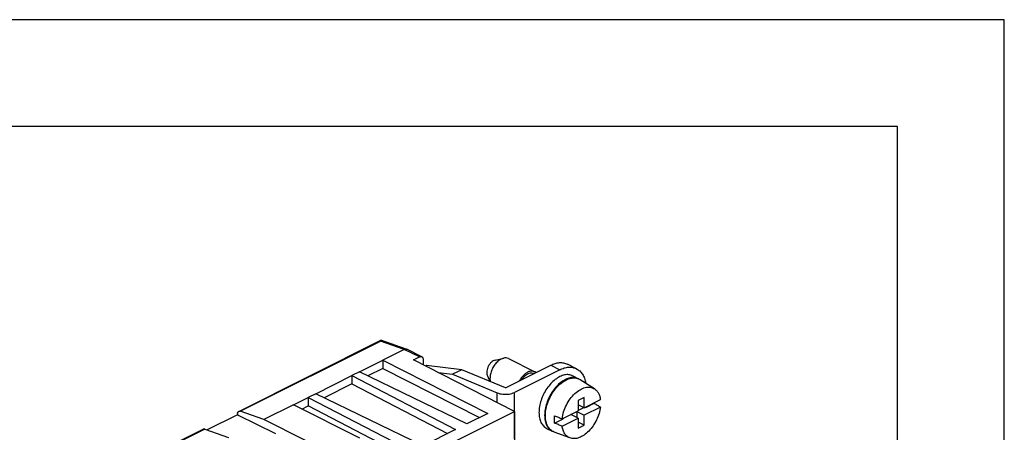
# Model space of a CAD drawing. Units: millimetres. Extents: x -210 to 0, y 0 to 297.
# Drawn here: x -46 to 0, y 278 to 297 of the extents above; entities that cross this region are included whole.
import ezdxf

# ---------------------------------------------------------------- set-up
doc = ezdxf.new("R2010")
doc.units = ezdxf.units.MM
doc.layers.add('1', color=7, linetype='Continuous')

# ---------------------------------------------------------------- blocks, each defined once
blk = doc.blocks.new('_formato_A4')
at = {"layer": '1', "color": 7, "linetype": 'Continuous'}
for p, q in [((0, 297), (-210, 297)), ((0, 0), (0, 297)), ((-5, 292), (-189, 292)), ((-5, 5), (-5, 292))]:
    blk.add_line(p, q, dxfattribs=at)

msp = doc.modelspace()

# ---------------------------------------------------------------- linework, layer by layer
at = {"color": 7, "linetype": 'Continuous'}
for p, q in [((-35.878, 278.669), (-29.217, 282)), ((-28.023, 281.584), (-29.214, 282)), ((-28.117, 281.57), (-29.117, 281.07)), ((-27.298, 281.223), (-28.005, 281.577)), ((-30.218, 280.519), (-29.117, 281.07)), ((-29.117, 281.07), (-29.117, 280.68)), ((-29.117, 281.07), (-24.21, 278.574)), ((-27.693, 281.075), (-27.41, 281.216)), ((-22.961, 278.668), (-27.693, 281.075)), ((-27.233, 281.088), (-27.233, 280.841)), ((-23.856, 281.072), (-23.457, 281.162)), ((-23.238, 281.141), (-22.001, 280.522)), ((-29.117, 280.68), (-29.822, 280.328)), ((-29.117, 280.68), (-24.596, 278.38)), ((-27.083, 280.81), (-27.125, 280.786)), ((-25.425, 280.618), (-27.083, 280.81)), ((-25.425, 280.618), (-25.851, 280.405)), ((-23.381, 279.766), (-25.425, 280.618)), ((-23.381, 279.766), (-21.258, 280.827)), ((-20.834, 280.615), (-22.956, 279.554)), ((-20.051, 280.665), (-20.475, 280.877)), ((-32.269, 279.494), (-30.576, 280.34)), ((-30.218, 280.519), (-30.576, 280.34)), ((-30.576, 280.34), (-25.713, 277.822)), ((-30.576, 280.34), (-30.576, 279.951)), ((-25.182, 278.087), (-30.218, 280.519)), ((-26.53, 280.483), (-25.851, 280.405)), ((-25.851, 280.405), (-23.765, 279.536)), ((-24.225, 280.334), (-24.105, 280.068)), ((-20.219, 280.33), (-19.954, 280.197)), ((-19.204, 279.721), (-19.869, 280.151)), ((-30.576, 279.951), (-31.873, 279.302)), ((-30.576, 279.951), (-26.096, 277.631)), ((-33.314, 278.971), (-32.627, 279.315)), ((-32.269, 279.494), (-32.627, 279.315)), ((-32.627, 279.315), (-32.627, 278.925)), ((-32.627, 279.315), (-27.763, 276.797)), ((-27.233, 277.062), (-32.269, 279.494)), ((-19.685, 279.316), (-19.967, 279.175)), ((-19.967, 279.175), (-19.967, 278.698)), ((-19.685, 278.84), (-19.685, 279.316)), ((-19.685, 278.84), (-18.927, 279.219)), ((-33.314, 278.971), (-34.693, 278.282)), ((-30.203, 277.416), (-33.314, 278.971)), ((-32.924, 278.776), (-32.627, 278.925)), ((-28.146, 276.605), (-32.627, 278.925)), ((-20.725, 278.319), (-19.967, 278.698)), ((-19.685, 278.84), (-19.967, 278.981)), ((-19.692, 278.843), (-19.967, 278.706)), ((-18.927, 278.872), (-19.685, 278.493)), ((-19.642, 278.861), (-19.614, 278.847)), ((-19.614, 278.847), (-19.217, 279.046)), ((-19.614, 278.847), (-19.614, 278.875)), ((-35.93, 278.511), (-37.352, 277.8)), ((-35.93, 278.561), (-35.93, 278.511)), ((-35.93, 278.511), (-34.16, 277.626)), ((-34.693, 278.282), (-35.806, 278.671)), ((-32.748, 277.31), (-34.693, 278.282)), ((-29.221, 275.538), (-22.961, 278.668)), ((-24.21, 278.574), (-25.182, 278.087)), ((-22.961, 278.668), (-22.961, 276.357)), ((-21.072, 278.118), (-20.675, 278.317)), ((-20.725, 277.973), (-19.967, 278.352)), ((-20.675, 278.345), (-20.675, 278.317)), ((-19.967, 278.352), (-20.314, 278.525)), ((-20.038, 278.663), (-20.038, 278.387)), ((-20.031, 278.667), (-19.685, 278.493)), ((-19.967, 278.352), (-19.967, 277.876)), ((-19.685, 278.017), (-19.685, 278.493)), ((-44.201, 274.508), (-37.54, 277.839)), ((-37.468, 277.84), (-36.355, 277.451)), ((-25.713, 277.822), (-27.233, 277.062)), ((-21.449, 277.87), (-21.183, 277.737)), ((-19.685, 278.017), (-19.967, 278.159)), ((-19.967, 277.876), (-19.685, 278.017)), ((-20.353, 277.423), (-21.096, 277.697))]:
    msp.add_line(p, q, dxfattribs=at)
at = {"color": 2, "linetype": 'Continuous'}
for p, q in [((-35.806, 278.671), (-29.23, 281.959)), ((-28.117, 281.57), (-29.23, 281.959)), ((-27.41, 281.216), (-28.117, 281.57)), ((-21.258, 280.827), (-20.834, 280.615)), ((-23.765, 279.076), (-23.765, 279.536)), ((-22.956, 277.389), (-22.956, 279.554)), ((-37.468, 277.84), (-44.044, 274.552))]:
    msp.add_line(p, q, dxfattribs=at)
at = {"color": 7, "linetype": 'Continuous'}
for points, knots in [([(-29.217, 282), (-29.219, 281.999), (-29.222, 281.995), (-29.225, 281.986), (-29.228, 281.974), (-29.229, 281.964), (-29.23, 281.959)], [0, 0, 0, 0, 0.00555452, 0.01487625, 0.02752469, 0.04357579, 0.04357579, 0.04357579, 0.04357579]), ([(-29.214, 282), (-29.214, 282), (-29.215, 282), (-29.216, 282), (-29.216, 282), (-29.217, 282), (-29.217, 282)], [0, 0, 0, 0, 0.000878991, 0.001724998, 0.002547364, 0.003408606, 0.003408606, 0.003408606, 0.003408606]), ([(-28.117, 281.57), (-28.097, 281.578), (-28.061, 281.594), (-28.023, 281.582), (-28.005, 281.577)], [0, 0, 0, 0, 0.0617624, 0.115166, 0.115166, 0.115166, 0.115166]), ([(-27.41, 281.216), (-27.39, 281.225), (-27.353, 281.24), (-27.315, 281.229), (-27.298, 281.223)], [0, 0, 0, 0, 0.0617624, 0.115166, 0.115166, 0.115166, 0.115166]), ([(-27.298, 281.223), (-27.288, 281.217), (-27.268, 281.204), (-27.248, 281.172), (-27.235, 281.132), (-27.234, 281.104), (-27.233, 281.088)], [0, 0, 0, 0, 0.0341866, 0.0709089, 0.1118164, 0.1574306, 0.1574306, 0.1574306, 0.1574306]), ([(-23.856, 281.072), (-23.889, 281.061), (-23.96, 281.036), (-24.053, 280.958), (-24.136, 280.858), (-24.2, 280.739), (-24.244, 280.612), (-24.25, 280.525), (-24.253, 280.483)], [0, 0, 0, 0, 0.1047019, 0.2247991, 0.3566136, 0.4937101, 0.6285905, 0.7541914, 0.7541914, 0.7541914, 0.7541914]), ([(-23.457, 281.162), (-23.511, 281.143), (-23.627, 281.103), (-23.778, 280.976), (-23.912, 280.813), (-24.017, 280.62), (-24.089, 280.414), (-24.099, 280.273), (-24.104, 280.205)], [0, 0, 0, 0, 0.170219, 0.365468, 0.579765, 0.80265, 1.021933, 1.226128, 1.226128, 1.226128, 1.226128]), ([(-23.238, 281.141), (-23.272, 281.153), (-23.343, 281.18), (-23.418, 281.168), (-23.457, 281.162)], [0, 0, 0, 0, 0.1074112, 0.2234706, 0.2234706, 0.2234706, 0.2234706]), ([(-22.001, 280.522), (-22.038, 280.535), (-22.117, 280.562), (-22.25, 280.542), (-22.384, 280.481), (-22.513, 280.381), (-22.633, 280.251), (-22.696, 280.146), (-22.728, 280.092)], [0, 0, 0, 0, 0.1173434, 0.2457128, 0.3913805, 0.5550991, 0.7335228, 0.9207477, 0.9207477, 0.9207477, 0.9207477]), ([(-21.258, 280.827), (-21.189, 280.858), (-21.056, 280.917), (-20.848, 280.954), (-20.65, 280.947), (-20.533, 280.9), (-20.475, 280.877)], [0, 0, 0, 0, 0.2266334, 0.4344946, 0.6273119, 0.8116455, 0.8116455, 0.8116455, 0.8116455]), ([(-20.834, 280.615), (-20.764, 280.646), (-20.632, 280.705), (-20.424, 280.742), (-20.226, 280.735), (-20.108, 280.688), (-20.051, 280.665)], [0, 0, 0, 0, 0.2266334, 0.4344946, 0.6273119, 0.8116455, 0.8116455, 0.8116455, 0.8116455]), ([(-20.051, 280.665), (-19.997, 280.632), (-19.887, 280.565), (-19.761, 280.405), (-19.665, 280.211), (-19.634, 280.065), (-19.618, 279.989)], [0, 0, 0, 0, 0.1883867, 0.3858023, 0.599151, 0.8322412, 0.8322412, 0.8322412, 0.8322412]), ([(-24.253, 280.483), (-24.252, 280.456), (-24.251, 280.405), (-24.233, 280.357), (-24.225, 280.334)], [0, 0, 0, 0, 0.0804609, 0.1530191, 0.1530191, 0.1530191, 0.1530191]), ([(-24.104, 280.205), (-24.103, 280.18), (-24.102, 280.132), (-24.094, 280.084), (-24.09, 280.061)], [0, 0, 0, 0, 0.0739964, 0.1441173, 0.1441173, 0.1441173, 0.1441173]), ([(-22.047, 280.433), (-22.076, 280.443), (-22.136, 280.465), (-22.238, 280.455), (-22.342, 280.416), (-22.445, 280.348), (-22.543, 280.257), (-22.598, 280.182), (-22.626, 280.144)], [0, 0, 0, 0, 0.0912331, 0.1896304, 0.2996459, 0.4225133, 0.5568784, 0.6996233, 0.6996233, 0.6996233, 0.6996233]), ([(-21.944, 280.484), (-21.953, 280.492), (-21.971, 280.506), (-21.991, 280.517), (-22.001, 280.522)], [0, 0, 0, 0, 0.03424247, 0.06818013, 0.06818013, 0.06818013, 0.06818013]), ([(-20.219, 280.33), (-20.279, 280.352), (-20.405, 280.398), (-20.619, 280.378), (-20.838, 280.299), (-21.055, 280.159), (-21.26, 279.968), (-21.444, 279.734), (-21.598, 279.47), (-21.714, 279.187), (-21.79, 278.9), (-21.801, 278.707), (-21.806, 278.614)], [0, 0, 0, 0, 0.191504, 0.397685, 0.627935, 0.885009, 1.166275, 1.465408, 1.773826, 2.081894, 2.380015, 2.659726, 2.659726, 2.659726, 2.659726]), ([(-19.954, 280.197), (-20.014, 280.219), (-20.14, 280.265), (-20.354, 280.245), (-20.573, 280.166), (-20.79, 280.026), (-20.995, 279.835), (-21.179, 279.602), (-21.333, 279.337), (-21.448, 279.054), (-21.525, 278.767), (-21.536, 278.574), (-21.541, 278.481)], [0, 0, 0, 0, 0.191504, 0.397685, 0.627935, 0.885009, 1.166275, 1.465408, 1.773826, 2.081894, 2.380015, 2.659726, 2.659726, 2.659726, 2.659726]), ([(-21.096, 277.697), (-21.155, 277.727), (-21.277, 277.789), (-21.407, 277.967), (-21.487, 278.189), (-21.514, 278.452), (-21.49, 278.739), (-21.414, 279.036), (-21.293, 279.329), (-21.131, 279.602), (-20.938, 279.841), (-20.723, 280.033), (-20.497, 280.169), (-20.271, 280.238), (-20.051, 280.241), (-19.928, 280.181), (-19.869, 280.151)], [0, 0, 0, 0, 0.197052, 0.406121, 0.63945, 0.901589, 1.190486, 1.499522, 1.819287, 2.139053, 2.448088, 2.736986, 2.999125, 3.232454, 3.441523, 3.638575, 3.638575, 3.638575, 3.638575]), ([(-19.936, 280.188), (-19.939, 280.189), (-19.945, 280.193), (-19.951, 280.196), (-19.954, 280.197)], [0, 0, 0, 0, 0.00988552, 0.01976877, 0.01976877, 0.01976877, 0.01976877]), ([(-20.725, 278.319), (-20.706, 278.428), (-20.665, 278.651), (-20.531, 278.968), (-20.353, 279.259), (-20.136, 279.503), (-19.897, 279.686), (-19.651, 279.791), (-19.406, 279.816), (-19.269, 279.752), (-19.204, 279.721)], [0, 0, 0, 0, 0.331404, 0.677529, 1.022887, 1.352116, 1.652575, 1.917368, 2.149069, 2.362829, 2.362829, 2.362829, 2.362829]), ([(-19.204, 279.721), (-19.168, 279.694), (-19.096, 279.638), (-19.015, 279.519), (-18.955, 279.378), (-18.936, 279.273), (-18.927, 279.219)], [0, 0, 0, 0, 0.1328173, 0.2733243, 0.4252646, 0.5905161, 0.5905161, 0.5905161, 0.5905161]), ([(-23.765, 279.536), (-23.724, 279.521), (-23.638, 279.491), (-23.499, 279.469), (-23.354, 279.463), (-23.21, 279.476), (-23.076, 279.503), (-22.995, 279.538), (-22.956, 279.554)], [0, 0, 0, 0, 0.130445, 0.2723368, 0.4196388, 0.5657088, 0.7040388, 0.8290159, 0.8290159, 0.8290159, 0.8290159]), ([(-18.927, 278.872), (-18.945, 278.77), (-18.982, 278.562), (-19.102, 278.264), (-19.264, 277.985), (-19.461, 277.745), (-19.681, 277.556), (-19.911, 277.433), (-20.142, 277.375), (-20.285, 277.408), (-20.353, 277.423)], [0, 0, 0, 0, 0.310131, 0.634019, 0.958978, 1.272173, 1.562477, 1.822559, 2.051448, 2.257287, 2.257287, 2.257287, 2.257287]), ([(-19.213, 279.075), (-19.214, 279.07), (-19.215, 279.061), (-19.216, 279.051), (-19.217, 279.046)], [0, 0, 0, 0, 0.01496705, 0.0299961, 0.0299961, 0.0299961, 0.0299961]), ([(-19.217, 279.046), (-19.192, 279.031), (-19.144, 279.002), (-19.072, 278.959), (-18.999, 278.916), (-18.951, 278.887), (-18.927, 278.872)], [0, 0, 0, 0, 0.08462, 0.1689017, 0.2534492, 0.3377999, 0.3377999, 0.3377999, 0.3377999]), ([(-35.93, 278.561), (-35.93, 278.573), (-35.929, 278.597), (-35.918, 278.628), (-35.902, 278.654), (-35.886, 278.664), (-35.878, 278.669)], [0, 0, 0, 0, 0.0364914, 0.0692173, 0.0985952, 0.1259445, 0.1259445, 0.1259445, 0.1259445]), ([(-35.878, 278.669), (-35.867, 278.673), (-35.843, 278.681), (-35.819, 278.675), (-35.806, 278.671)], [0, 0, 0, 0, 0.034893, 0.07373119, 0.07373119, 0.07373119, 0.07373119]), ([(-21.806, 278.614), (-21.802, 278.53), (-21.794, 278.371), (-21.724, 278.154), (-21.612, 277.976), (-21.502, 277.904), (-21.449, 277.87)], [0, 0, 0, 0, 0.2508783, 0.4758693, 0.677842, 0.8658684, 0.8658684, 0.8658684, 0.8658684]), ([(-21.541, 278.481), (-21.537, 278.397), (-21.529, 278.238), (-21.458, 278.021), (-21.347, 277.843), (-21.237, 277.772), (-21.183, 277.737)], [0, 0, 0, 0, 0.2508783, 0.4758693, 0.677842, 0.8658684, 0.8658684, 0.8658684, 0.8658684]), ([(-21.072, 278.118), (-21.077, 278.174), (-21.088, 278.289), (-21.077, 278.405), (-21.072, 278.465)], [0, 0, 0, 0, 0.1681873, 0.3470736, 0.3470736, 0.3470736, 0.3470736]), ([(-21.072, 278.465), (-21.043, 278.452), (-20.985, 278.428), (-20.898, 278.392), (-20.812, 278.356), (-20.754, 278.332), (-20.725, 278.319)], [0, 0, 0, 0, 0.0940894, 0.1877483, 0.281683, 0.3754999, 0.3754999, 0.3754999, 0.3754999]), ([(-37.54, 277.839), (-37.529, 277.842), (-37.505, 277.851), (-37.481, 277.844), (-37.468, 277.84)], [0, 0, 0, 0, 0.034893, 0.07373119, 0.07373119, 0.07373119, 0.07373119]), ([(-20.725, 277.973), (-20.754, 277.985), (-20.812, 278.009), (-20.898, 278.045), (-20.985, 278.082), (-21.043, 278.106), (-21.072, 278.118)], [0, 0, 0, 0, 0.0936509, 0.1877515, 0.2811058, 0.3754999, 0.3754999, 0.3754999, 0.3754999]), ([(-20.353, 277.423), (-20.4, 277.446), (-20.498, 277.493), (-20.609, 277.622), (-20.69, 277.785), (-20.713, 277.908), (-20.725, 277.973)], [0, 0, 0, 0, 0.1571514, 0.3209073, 0.4992977, 0.6966081, 0.6966081, 0.6966081, 0.6966081]), ([(-21.183, 277.737), (-21.18, 277.736), (-21.175, 277.733), (-21.169, 277.73), (-21.166, 277.729)], [0, 0, 0, 0, 0.00988325, 0.01976877, 0.01976877, 0.01976877, 0.01976877])]:
    msp.add_open_spline(points, degree=3, knots=knots, dxfattribs=at)

# ---------------------------------------------------------------- block references
at = {"layer": '1'}
msp.add_blockref('_formato_A4', (0, 0), dxfattribs=at)

doc.saveas('drawing.dxf')
